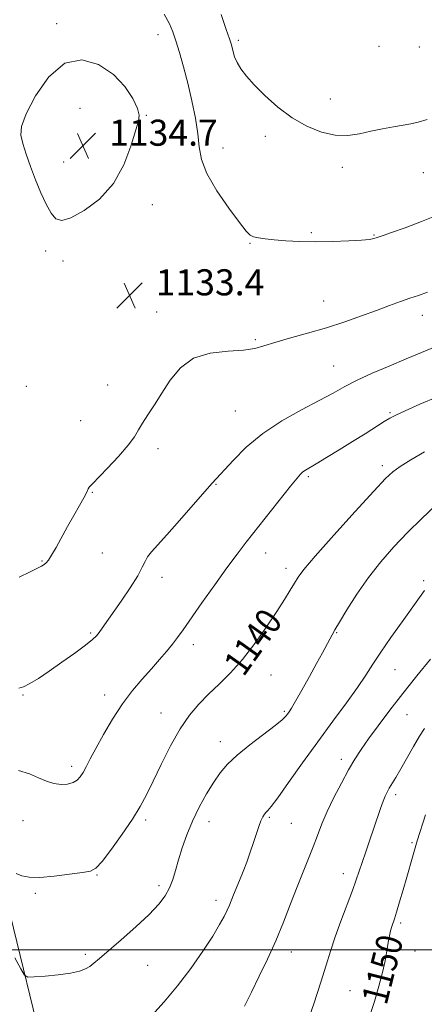
# Model space of a CAD drawing. Extents: x 2074800 to 2077700, y 342300 to 345200.
# Drawn here: x 2075342 to 2075466, y 344483 to 344785 of the extents above; entities that cross this region are included whole.
import ezdxf

# ---------------------------------------------------------------- set-up
doc = ezdxf.new("R2010")
doc.units = 0
doc.header["$MEASUREMENT"] = 0
for name, color, linetype, lineweight in [('32000', 7, 'Continuous', 0), ('DTM HARD BREAKLINE', 7, 'Continuous', 0), ('DTM SPOT ELEVATION', 2, 'Continuous', 13), ('INDEX CONTOUR', 41, 'Continuous', 13), ('INDEX CONTOUR LABEL', 244, 'Continuous', 0), ('INTERMEDIATE CONTOUR', 44, 'Continuous', 0), ('SPOT ELEVATION', 7, 'Continuous', 0)]:
    doc.layers.add(name, color=color, linetype=linetype, lineweight=lineweight)
doc.styles.add('Style-ITALICS', font='ITALICS.shx')

# ---------------------------------------------------------------- blocks, each defined once
blk = doc.blocks.new('SPOT')
at = {"layer": 'SPOT ELEVATION'}
for p, q in [((-3.91, -3.91), (3.82, 3.81)), ((-1.65, 3.77), (1.72, -3.93))]:
    blk.add_line(p, q, dxfattribs=at)

msp = doc.modelspace()

# ---------------------------------------------------------------- linework, layer by layer
at = {"layer": '32000', "flags": 128}
msp.add_lwpolyline([(2077500, 344500), (2075000, 344500)], dxfattribs=at)
at = {"layer": 'DTM HARD BREAKLINE'}
msp.add_polyline3d([(2075626.99, 344186.27, 1170.77), (2075604.52, 344193.56, 1169), (2075562.89, 344206.5, 1165.47), (2075534.14, 344229.71, 1164.22), (2075508.12, 344262.81, 1162.27), (2075493.79, 344275.59, 1160.77), (2075452.544, 344290.263, 1158.377), (2075429.168, 344309.833, 1156.615), (2075412.888, 344328.832, 1154.754), (2075405.934, 344353.344, 1153.126), (2075397.922, 344393.903, 1149.769), (2075384.256, 344418.532, 1147.309), (2075360.258, 344449.705, 1144.883), (2075349.176, 344469.365, 1143.188), (2075339, 344510.88, 1140.96)], dxfattribs=at)
at = {"layer": 'DTM SPOT ELEVATION'}
for p in [(2075353.33, 344783.91, 1133.5), (2075384.32, 344780.55, 1132.6), (2075408.97, 344778.74, 1129.7), (2075452.08, 344776.99, 1128.7), (2075464.51, 344776.73, 1128.8), (2075437.18, 344760.81, 1129.4), (2075360.403, 344757.912, 1135.396), (2075380.79, 344755.82, 1133.9), (2075417.22, 344749.4, 1130.4), (2075404.28, 344745.79, 1131.2), (2075355.448, 344741.45, 1134.866), (2075440.91, 344739.87, 1130.4), (2075465.72, 344738.22, 1130.8), (2075382.65, 344728.41, 1133.5), (2075431.33, 344719.78, 1131.8), (2075450.59, 344719.13, 1131.9), (2075349.93, 344714.17, 1133.5), (2075412.57, 344716.57, 1132.1), (2075355.26, 344711.12, 1133.5), (2075435.13, 344698.86, 1133.2), (2075383.968, 344695.492, 1133.383), (2075465.39, 344694.52, 1134.6), (2075414.14, 344687.04, 1133.8), (2075438.16, 344678.98, 1135.1), (2075343.97, 344672.77, 1132.4), (2075368.96, 344673.17, 1133.3), (2075408.024, 344665.218, 1134.972), (2075455.44, 344664.65, 1137.8), (2075360.63, 344662.16, 1133.1), (2075384.38, 344653.6, 1134.4), (2075453.17, 344648.38, 1139.6), (2075430.405, 344645.022, 1138.257), (2075402.1, 344642.69, 1136.1), (2075364.27, 344640.29, 1134.1), (2075367.26, 344621.68, 1134.7), (2075417.36, 344621.61, 1138.7), (2075348.78, 344619.2, 1133.9), (2075423.61, 344616.99, 1139.5), (2075385.57, 344614.14, 1136.6), (2075465.788, 344613.15, 1143.732), (2075363.73, 344597.17, 1135.8), (2075439.09, 344597.22, 1142.1), (2075395.14, 344593.53, 1138.5), (2075418.99, 344584.22, 1140.9), (2075456.98, 344585.92, 1144.9), (2075367.96, 344578.17, 1137.4), (2075342.92, 344578.15, 1136.1), (2075385.24, 344572.57, 1139.3), (2075423.13, 344573.11, 1141.8), (2075460.7, 344572.12, 1146.9), (2075403.48, 344563.82, 1141.4), (2075440.56, 344558.37, 1145.5), (2075357.84, 344556.25, 1137.6), (2075457.25, 344547.62, 1148.4), (2075342.95, 344539.56, 1138.7), (2075380.54, 344539.85, 1140.3), (2075400.01, 344539.25, 1142.7), (2075418.51, 344540.59, 1144.2), (2075425.27, 344538.74, 1144.9), (2075462.23, 344532.87, 1149.8), (2075365.61, 344522.93, 1140.1), (2075441.22, 344523.34, 1147.4), (2075384.67, 344519.73, 1141.6), (2075346.73, 344517.37, 1140.3), (2075402.18, 344515.17, 1143.5), (2075458.78, 344508.2, 1150.3), (2075362.12, 344498.59, 1141.7), (2075425.22, 344499.37, 1146.6), (2075463.12, 344499.67, 1150.8), (2075381.21, 344495.28, 1142.9), (2075443.21, 344487.48, 1149.1)]:
    msp.add_point(p, dxfattribs=at)
at = {"layer": 'INDEX CONTOUR'}
for points in [[(2075466.865, 344754.486, 1130), (2075464.1081, 344753.66, 1130), (2075461.839, 344753.172, 1130), (2075456.511, 344752.302, 1130), (2075453.131, 344751.691, 1130), (2075449.598, 344750.958, 1130), (2075446.109, 344750.17, 1130), (2075442.548, 344749.625, 1130), (2075438.715, 344749.679, 1130), (2075434.481, 344750.617, 1130), (2075429.991, 344752.431, 1130), (2075425.457, 344755.045, 1130), (2075421.097, 344758.3131, 1130), (2075417.154, 344761.831, 1130), (2075413.876, 344765.1289, 1130), (2075411.442, 344767.847, 1130), (2075409.742, 344770.066, 1130), (2075408.598, 344771.978, 1130), (2075407.8449, 344773.731, 1130), (2075407.3631, 344775.2909, 1130), (2075407.047, 344776.581, 1130), (2075406.763, 344777.674, 1130), (2075406.266, 344779.241, 1130), (2075405.285, 344782.1039, 1130), (2075403.677, 344786.705, 1130)], [(2075466.085, 344652.639, 1140), (2075461.83, 344650.226, 1140), (2075458.601, 344648.183, 1140), (2075456.364, 344646.571, 1140), (2075454.085, 344644.441, 1140), (2075450.483, 344640.5961, 1140), (2075444.781, 344634.351, 1140), (2075438.223, 344627.091, 1140), (2075432.559, 344620.717, 1140), (2075429.083, 344616.631, 1140), (2075427.273, 344614.234, 1140), (2075426.15, 344612.429, 1140), (2075424.87, 344610.27, 1140), (2075423.126, 344607.414, 1140), (2075420.746, 344603.674, 1140), (2075417.637, 344599, 1140), (2075414.038, 344593.906, 1140), (2075410.266, 344589.049, 1140), (2075406.596, 344584.931, 1140), (2075403.114, 344581.446, 1140), (2075399.864, 344578.336, 1140), (2075396.856, 344575.307, 1140), (2075393.985, 344571.929, 1140), (2075391.114, 344567.74, 1140), (2075388.1689, 344562.498, 1140), (2075385.3339, 344556.85, 1140), (2075382.856, 344551.665, 1140), (2075380.854, 344547.536, 1140), (2075378.928, 344543.946, 1140), (2075376.553, 344540.1031, 1140), (2075373.415, 344535.511, 1140), (2075370.0481, 344530.86, 1140), (2075367.201, 344527.14, 1140), (2075365.324, 344525.052, 1140), (2075363.675, 344524.152, 1140), (2075361.2139, 344523.711, 1140), (2075357.256, 344523.16, 1140), (2075352.532, 344522.581, 1140), (2075348.126, 344522.217, 1140), (2075344.869, 344522.257, 1140), (2075342.5791, 344522.675, 1140), (2075340.82, 344523.392, 1140)], [(2075466.354, 344541.4, 1150), (2075463.797, 344533.431, 1150), (2075462.385, 344528.41, 1150), (2075460.614, 344522.243, 1150), (2075459.503, 344518.433, 1150), (2075458.397, 344514.691, 1150), (2075457.46, 344511.592, 1150), (2075456.808, 344509.533, 1150), (2075456.014, 344507.12, 1150), (2075455.655, 344505.86, 1150), (2075455.278, 344504.266, 1150), (2075454.893, 344502.25, 1150), (2075454.489, 344499.73, 1150), (2075453.961, 344496.668, 1150), (2075453.182, 344493.035, 1150), (2075452.063, 344488.835, 1150), (2075450.673, 344484.194, 1150), (2075449.1221, 344479.27, 1150)]]:
    msp.add_polyline3d(points, dxfattribs=at)
at = {"layer": 'INTERMEDIATE CONTOUR'}
for points in [[(2075470.258, 344725.344, 1132), (2075465.148, 344723.247, 1132), (2075460.106, 344721.341, 1132), (2075455.981, 344719.856, 1132), (2075453.387, 344718.948, 1132), (2075451.214, 344718.22, 1132), (2075450.484, 344718.002, 1132), (2075449.203, 344717.78, 1132), (2075446.7689, 344717.549, 1132), (2075442.806, 344717.315, 1132), (2075437.839, 344717.131, 1132), (2075432.619, 344717.063, 1132), (2075427.788, 344717.155, 1132), (2075423.55, 344717.3679, 1132), (2075420.002, 344717.642, 1132), (2075417.209, 344717.9301, 1132), (2075415.117, 344718.237, 1132), (2075413.641, 344718.577, 1132), (2075412.597, 344719.077, 1132), (2075411.4, 344720.3, 1132), (2075409.366, 344722.919, 1132), (2075406.104, 344727.311, 1132), (2075402.399, 344732.678, 1132), (2075399.332, 344737.926, 1132), (2075397.681, 344742.264, 1132), (2075397.013, 344746.104, 1132), (2075396.596, 344750.163, 1132), (2075395.843, 344754.965, 1132), (2075394.755, 344760.262, 1132), (2075393.482, 344765.615, 1132), (2075392.164, 344770.624, 1132), (2075390.91, 344775.039, 1132), (2075389.824, 344778.648, 1132), (2075388.919, 344781.398, 1132), (2075387.857, 344783.879, 1132), (2075386.214, 344786.843, 1132)], [(2075370.667, 344768.3119, 1134), (2075366.1529, 344771.364, 1134), (2075361.023, 344772.835, 1134), (2075355.781, 344771.747, 1134), (2075350.912, 344767.601, 1134), (2075346.834, 344761.814, 1134), (2075343.948, 344756.283, 1134), (2075342.522, 344752.421, 1134), (2075342.296, 344749.702, 1134), (2075342.8789, 344747.114, 1134), (2075343.925, 344743.868, 1134), (2075345.279, 344740.0639, 1134), (2075346.832, 344736.027, 1134), (2075348.476, 344732.081, 1134), (2075350.111, 344728.557, 1134), (2075351.637, 344725.789, 1134), (2075353.07, 344724.075, 1134), (2075354.882, 344723.564, 1134), (2075357.66, 344724.371, 1134), (2075361.734, 344726.575, 1134), (2075366.404, 344730.112, 1134), (2075370.711, 344734.881, 1134), (2075373.904, 344740.615, 1134), (2075376.061, 344746.381, 1134), (2075378.327, 344753.983, 1134), (2075378.5689, 344755.871, 1134), (2075378.037, 344757.898, 1134), (2075376.592, 344760.919, 1134), (2075374.157, 344764.601, 1134), (2075370.667, 344768.3119, 1134)], [(2075466.928, 344701.5521, 1134), (2075464.196, 344700.599, 1134), (2075461.583, 344699.717, 1134), (2075458.682, 344698.691, 1134), (2075455.316, 344697.46, 1134), (2075451.365, 344695.9999, 1134), (2075446.754, 344694.311, 1134), (2075441.579, 344692.498, 1134), (2075435.98, 344690.69, 1134), (2075430.175, 344688.999, 1134), (2075424.693, 344687.4789, 1134), (2075420.141, 344686.168, 1134), (2075416.846, 344685.099, 1134), (2075414.018, 344684.301, 1134), (2075410.588, 344683.8, 1134), (2075405.83, 344683.511, 1134), (2075400.394, 344682.907, 1134), (2075395.274, 344681.351, 1134), (2075391.235, 344678.427, 1134), (2075388.124, 344674.62, 1134), (2075385.557, 344670.636, 1134), (2075383.236, 344667.064, 1134), (2075381.201, 344664.017, 1134), (2075379.58, 344661.49, 1134), (2075378.374, 344659.394, 1134), (2075377.103, 344657.299, 1134), (2075375.161, 344654.6881, 1134), (2075372.192, 344651.268, 1134), (2075368.818, 344647.629, 1134), (2075364.123, 344642.725, 1134), (2075363.266, 344641.797, 1134), (2075362.931, 344641.325, 1134), (2075362.394, 344640.043, 1134), (2075361.6449, 344638.555, 1134), (2075360.313, 344636.175, 1134), (2075358.562, 344633.131, 1134), (2075356.639, 344629.758, 1134), (2075353.099, 344623.355, 1134), (2075351.742, 344620.9709, 1134), (2075350.769, 344619.455, 1134), (2075350.05, 344618.602, 1134), (2075349.404, 344618.099, 1134), (2075348.6131, 344617.646, 1134), (2075345.12, 344615.892, 1134), (2075341.802, 344614.243, 1134)], [(2075469.881, 344685.055, 1136), (2075460.402, 344681.1451, 1136), (2075455.2, 344678.959, 1136), (2075450.054, 344676.724, 1136), (2075445.4439, 344674.594, 1136), (2075441.635, 344672.65, 1136), (2075438.023, 344670.677, 1136), (2075433.791, 344668.383, 1136), (2075428.388, 344665.537, 1136), (2075422.342, 344662.143, 1136), (2075416.448, 344658.263, 1136), (2075411.381, 344654.052, 1136), (2075407.3471, 344650.035, 1136), (2075400.944, 344643.02, 1136), (2075398.684, 344640.486, 1136), (2075390.973, 344631.6281, 1136), (2075387.083, 344627.226, 1136), (2075382.325, 344622.027, 1136), (2075381.144, 344620.514, 1136), (2075380.377, 344619.078, 1136), (2075379.5461, 344617.269, 1136), (2075378.133, 344614.652, 1136), (2075375.811, 344610.997, 1136), (2075373.03, 344606.903, 1136), (2075367.2131, 344598.589, 1136), (2075366.279, 344597.301, 1136), (2075365.446, 344596.267, 1136), (2075364.244, 344595.107, 1136), (2075362.158, 344593.428, 1136), (2075358.877, 344590.989, 1136), (2075354.9121, 344588.148, 1136), (2075350.978, 344585.414, 1136), (2075347.667, 344583.209, 1136), (2075345.068, 344581.608, 1136), (2075343.1439, 344580.6, 1136), (2075341.736, 344580.17, 1136)], [(2075470.084, 344669.56, 1138), (2075464.61, 344667.229, 1138), (2075460.088, 344665.246, 1138), (2075457.2629, 344663.942, 1138), (2075455.473, 344662.99, 1138), (2075453.709, 344661.902, 1138), (2075447.862, 344658.212, 1138), (2075444.027, 344655.811, 1138), (2075439.934, 344653.272, 1138), (2075436.048, 344650.885, 1138), (2075432.881, 344648.968, 1138), (2075429.554, 344647.007, 1138), (2075428.781, 344646.49, 1138), (2075428.076, 344645.853, 1138), (2075426.977, 344644.589, 1138), (2075425.006, 344642.144, 1138), (2075411.402, 344624.948, 1138), (2075408.593, 344621.307, 1138), (2075405.488, 344617.12, 1138), (2075401.738, 344611.9, 1138), (2075397.824, 344606.363, 1138), (2075392.038, 344598.114, 1138), (2075390.33, 344595.739, 1138), (2075388.783, 344593.72, 1138), (2075386.967, 344591.493, 1138), (2075384.805, 344588.9589, 1138), (2075382.3141, 344586.133, 1138), (2075379.524, 344583.005, 1138), (2075376.534, 344579.464, 1138), (2075373.457, 344575.374, 1138), (2075370.423, 344570.722, 1138), (2075367.63, 344565.985, 1138), (2075365.295, 344561.764, 1138), (2075363.564, 344558.517, 1138), (2075362.316, 344556.139, 1138), (2075361.364, 344554.382, 1138), (2075360.516, 344553.033, 1138), (2075359.572, 344552.014, 1138), (2075358.327, 344551.279, 1138), (2075356.64, 344550.808, 1138), (2075354.618, 344550.671, 1138), (2075352.429, 344550.958, 1138), (2075350.183, 344551.713, 1138), (2075347.743, 344552.77, 1138), (2075344.917, 344553.911, 1138), (2075341.621, 344554.954, 1138)], [(2075469.416, 344636.1549, 1142), (2075465.239, 344632.229, 1142), (2075460.852, 344627.908, 1142), (2075456.624, 344623.494, 1142), (2075452.626, 344618.945, 1142), (2075448.85, 344614.131, 1142), (2075445.333, 344609.058, 1142), (2075442.2929, 344604.275, 1142), (2075439.987, 344600.463, 1142), (2075438.561, 344598.07, 1142), (2075437.703, 344596.591, 1142), (2075436.9871, 344595.285, 1142), (2075434.732, 344591.06, 1142), (2075432.968, 344587.801, 1142), (2075430.758, 344583.776, 1142), (2075428.459, 344579.64, 1142), (2075426.516, 344576.207, 1142), (2075425.256, 344574.066, 1142), (2075424.526, 344572.924, 1142), (2075424.058, 344572.2651, 1142), (2075423.535, 344571.602, 1142), (2075422.46, 344570.56, 1142), (2075420.292, 344568.793, 1142), (2075412.512, 344562.892, 1142), (2075408.571, 344559.708, 1142), (2075405.631, 344556.937, 1142), (2075403.421, 344554.302, 1142), (2075401.424, 344551.365, 1142), (2075399.25, 344547.801, 1142), (2075397.001, 344543.758, 1142), (2075394.909, 344539.501, 1142), (2075393.155, 344535.277, 1142), (2075391.739, 344531.254, 1142), (2075390.613, 344527.585, 1142), (2075389.7081, 344524.375, 1142), (2075388.859, 344521.558, 1142), (2075387.88, 344519.0189, 1142), (2075386.558, 344516.607, 1142), (2075384.581, 344514.015, 1142), (2075381.612, 344510.893, 1142), (2075377.526, 344507.074, 1142), (2075373.05, 344503.096, 1142), (2075366.436, 344497.353, 1142), (2075364.715, 344495.909, 1142), (2075363.437, 344494.953, 1142), (2075362.1, 344494.156, 1142), (2075360.276, 344493.454, 1142), (2075357.558, 344492.851, 1142), (2075353.776, 344492.352, 1142), (2075349.709, 344491.9649, 1142), (2075346.377, 344491.701, 1142), (2075344.475, 344491.659, 1142), (2075343.421, 344492.301, 1142), (2075342.31, 344494.175, 1142), (2075340.47, 344497.581, 1142)], [(2075466.1, 344610.175, 1144), (2075464.538, 344608.036, 1144), (2075459.2011, 344600.583, 1144), (2075455.7719, 344595.755, 1144), (2075452.64, 344591.219, 1144), (2075450.229, 344587.531, 1144), (2075448.091, 344584.194, 1144), (2075445.556, 344580.45, 1144), (2075442.121, 344575.711, 1144), (2075437.941, 344570.075, 1144), (2075433.337, 344563.814, 1144), (2075428.662, 344557.296, 1144), (2075424.404, 344551.283, 1144), (2075421.085, 344546.632, 1144), (2075419.058, 344543.932, 1144), (2075418.0069, 344542.684, 1144), (2075417.447, 344542.118, 1144), (2075416.97, 344541.5649, 1144), (2075416.468, 344540.76, 1144), (2075415.909, 344539.537, 1144), (2075415.263, 344537.774, 1144), (2075413.641, 344532.885, 1144), (2075412.646, 344529.964, 1144), (2075411.567, 344526.935, 1144), (2075410.456, 344523.983, 1144), (2075409.367, 344521.271, 1144), (2075407.511, 344516.847, 1144), (2075406.239, 344513.704, 1144), (2075405.561, 344512.151, 1144), (2075404.643, 344510.27, 1144), (2075403.25, 344507.745, 1144), (2075401.127, 344504.246, 1144), (2075398.116, 344499.602, 1144), (2075394.43, 344494.287, 1144), (2075390.373, 344488.935, 1144), (2075386.258, 344484.0891, 1144), (2075382.43, 344479.933, 1144)], [(2075467.909, 344589.155, 1146), (2075463.718, 344583.9529, 1146), (2075459.452, 344578.613, 1146), (2075455.437, 344573.449, 1146), (2075451.87, 344568.717, 1146), (2075448.913, 344564.662, 1146), (2075446.6351, 344561.384, 1146), (2075444.731, 344558.416, 1146), (2075442.804, 344555.146, 1146), (2075440.576, 344551.149, 1146), (2075438.254, 344546.743, 1146), (2075436.168, 344542.434, 1146), (2075434.548, 344538.597, 1146), (2075433.229, 344535.088, 1146), (2075431.946, 344531.632, 1146), (2075430.484, 344527.974, 1146), (2075428.82, 344523.93, 1146), (2075426.979, 344519.337, 1146), (2075424.979, 344514.108, 1146), (2075422.809, 344508.471, 1146), (2075420.45, 344502.729, 1146), (2075417.919, 344497.156, 1146), (2075415.367, 344491.896, 1146), (2075412.982, 344487.061, 1146), (2075410.897, 344482.716, 1146)], [(2075466.0971, 344567.814, 1148), (2075464.5, 344565.464, 1148), (2075462.646, 344562.332, 1148), (2075458.793, 344555.462, 1148), (2075457.292, 344552.873, 1148), (2075455.259, 344549.528, 1148), (2075454.581, 344548.358, 1148), (2075453.988, 344547.147, 1148), (2075453.361, 344545.572, 1148), (2075452.597, 344543.378, 1148), (2075450.57, 344537.327, 1148), (2075449.32, 344533.715, 1148), (2075448.053, 344530.092, 1148), (2075446.93, 344526.834, 1148), (2075446.036, 344524.1401, 1148), (2075445.147, 344521.495, 1148), (2075443.967, 344518.211, 1148), (2075440.41, 344508.84, 1148), (2075438.637, 344503.961, 1148), (2075437.218, 344499.651, 1148), (2075435.89, 344495.315, 1148), (2075434.264, 344490.092, 1148), (2075432.094, 344483.4921, 1148), (2075429.709, 344476.495, 1148)]]:
    msp.add_polyline3d(points, dxfattribs=at)

# ---------------------------------------------------------------- block references
at = {"layer": 'SPOT ELEVATION'}
for p in [(2075361.362, 344746.475, 1134.729), (2075375.647, 344700.613, 1133.419)]:
    msp.add_blockref('SPOT', p, dxfattribs=at)

# ---------------------------------------------------------------- texts
at = {"layer": 'INDEX CONTOUR LABEL', "style": 'Style-ITALICS', "width": 0.875}
for s, rotation, p in [('1140', 54.600002, (2075410.569, 344583.414, 1140)), ('1150', 75.700004, (2075454.409, 344482.762, 1150))]:
    msp.add_text(s, height=8, rotation=rotation, dxfattribs=at).set_placement(p)
at = {"layer": 'SPOT ELEVATION', "style": 'Style-ITALICS'}
for s, p in [('1134.7', (2075369.362, 344746.475, 1134.729)), ('1133.4', (2075383.647, 344700.613, 1133.419))]:
    msp.add_text(s, height=8, dxfattribs=at).set_placement(p)

doc.saveas('drawing.dxf')
